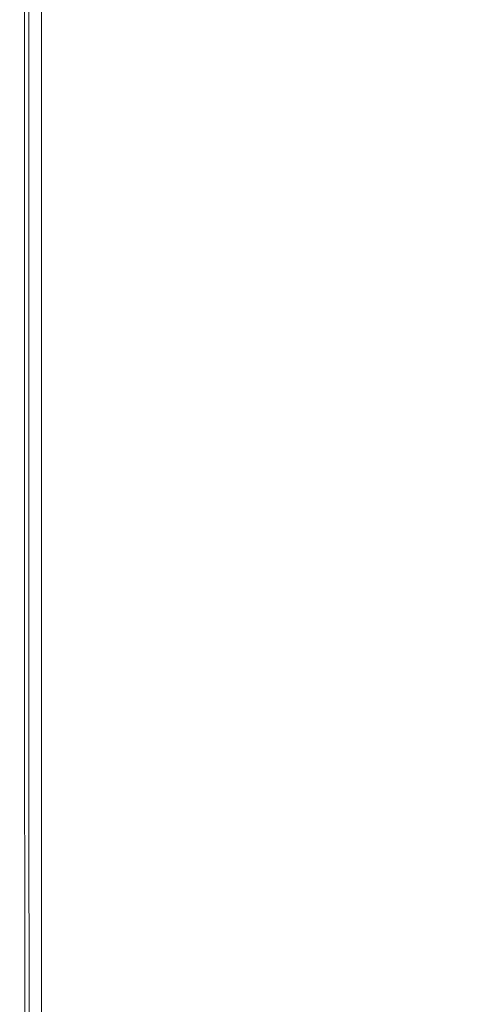
# Model space of a CAD drawing. Units: millimetres. Extents: x 757 to 8439, y -390 to 3592.
# Drawn here: x 3536 to 3673, y 1612 to 1904 of the extents above; entities that cross this region are included whole.
import ezdxf

# ---------------------------------------------------------------- set-up
doc = ezdxf.new("R2010")
doc.units = ezdxf.units.MM
doc.layers.add('1', color=7, linetype='Continuous', true_color=0xffffff)
doc.styles.add('blockfont', font='simplex.shx')
doc.dimstyles.get("Standard").update_dxf_attribs({"dimtxt": 0.18, "dimasz": 0.18, "dimexe": 0.18, "dimexo": 0.0625, "dimgap": 0.09, "dimtad": 0, "dimtih": 1, "dimtoh": 1, "dimdec": 4, "dimzin": 0, "dimdsep": 46, "dimtxsty": 'Standard', "dimcen": 0.09, "dimadec": 0, "dimazin": 0, "dimtfac": 1, "dimtdec": 4, "dimtofl": 0, "dimtmove": 0, "dimatfit": 3, "dimfxl": 1, "dimtolj": 1, "dimtzin": 0, "dimarcsym": 0})

# ---------------------------------------------------------------- blocks, each defined once
blk = doc.blocks.new('_U7')
at = {"layer": '1', "color": 18, "lineweight": 35}
for p, q in [((976.749957, 1255.371436), (976.749957, 3320.24)), ((976.749957, 3318.24), (2420.520812, 3318.24)), ((4365, 3318.24), (2921.229145, 3318.24))]:
    blk.add_line(p, q, dxfattribs=at)
at = {"layer": '1', "color": 18, "lineweight": 13}
for p, q in [((2452.385395, 3243.24), (2427.385395, 3243.24)), ((2427.385395, 3243.24), (2427.385395, 3149.49)), ((2684.052062, 3243.24), (2659.052062, 3243.24)), ((2684.052062, 3149.49), (2684.052062, 3243.24)), ((2427.385395, 3149.49), (2452.385395, 3149.49)), ((2659.052062, 3149.49), (2684.052062, 3149.49))]:
    blk.add_line(p, q, dxfattribs=at)
at = {"layer": '1', "color": 18, "lineweight": 70}
for points in [[(976.749957, 3318.24), (1026.749907, 3331.63746), (1026.750006, 3304.84254)], [(4365, 3318.24), (4315.000049, 3304.84254), (4314.999951, 3331.63746)]]:
    blk.add_solid(points, dxfattribs=at)
at = {"layer": '1', "color": 18, "linetype": 'Continuous', "lineweight": 13, "char_height": 50, "attachment_point": 7, "line_spacing_factor": 0.903614, "style": 'blockfont'}
for s, insert in [('\\W1.2752;133.4', (2424.670812, 3279.344167)), ('\\W1.1047;BBC', (2763.941645, 3279.344167)), ('\\W1.1591;3388', (2451.910395, 3157.469167))]:
    blk.add_mtext(s, dxfattribs=dict(at, insert=insert))

msp = doc.modelspace()

# ---------------------------------------------------------------- linework, layer by layer
at = {"layer": '1', "color": 18, "linetype": 'Continuous', "lineweight": 13}
for p, q in [((3537.662089, 1955.169782), (3537.66185, 1867.453322)), ((3538.945496, 1955.540642), (3538.950503, 1772.998929)), ((3542.654097, 1771.312833), (3542.648852, 1955.600128)), ((3537.66185, 1867.453322), (3537.663281, 1787.225366)), ((3537.663281, 1787.225366), (3537.661374, 1770.227671)), ((3538.950503, 1771.344423), (3538.948834, 1677.245736)), ((3538.950503, 1771.344423), (3538.950503, 1772.998929)), ((3542.654097, 1771.312833), (3542.652428, 1669.282198)), ((3537.655413, 1714.873552), (3537.661374, 1770.227671)), ((3537.655413, 1714.873552), (3537.667811, 1674.675822)), ((3538.948357, 1648.741722), (3538.948834, 1677.245736)), ((3537.667811, 1674.675822), (3537.674963, 1650.606513)), ((3542.65219, 1648.636937), (3542.652428, 1669.282198)), ((3537.674963, 1650.606513), (3537.682116, 1628.445148)), ((3538.965046, 1630.107522), (3538.948357, 1648.741722)), ((3542.65219, 1648.636937), (3542.706549, 1597.761512)), ((3537.682116, 1628.445148), (3537.693083, 1593.126774)), ((3539.002478, 1588.201761), (3538.965046, 1630.107522))]:
    msp.add_line(p, q, dxfattribs=at)

# ---------------------------------------------------------------- dimensions: what is measured, and where the dimension line sits
dim = msp.add_linear_dim(base=(4365, 3318.24), p1=(976.749957, 1222.096428), p2=(4365, 3390), text='<>\\P[\\C18;\\H50.00;\\Fsimplex.shx;3388\\Fsimplex.shx;\\H50.00;\\C18; ]\\C18;\\H50.00;\\Fsimplex.shx;BBC\\Fsimplex.shx;\\H50.00;\\C18;', dimstyle='Standard', override={"dimtxt": 50, "dimasz": 50, "dimexe": 2, "dimexo": 0, "dimgap": 1.5, "dimtih": 1, "dimtoh": 1, "dimdec": 1, "dimlfac": 0.03937, "dimzin": 8, "dimdsep": 44, "dimlunit": 2, "dimtxsty": 'blockfont', "dimsah": 1, "dimse1": 0, "dimse2": 0, "dimsd1": 0, "dimsd2": 0, "dimclrd": 18, "dimclre": 18, "dimclrt": 18, "dimtol": 0, "dimtm": -0.1, "dimtfac": 1, "dimtdec": 2, "dimtofl": 1, "dimtmove": 0, "dimtzin": 8, "dimlwd": 35, "dimlwe": 35}, dxfattribs=at)
dim.commit()
dim.dimension.update_dxf_attribs({"geometry": '_U7', "text_midpoint": (2670.874978, 3318.24), "dimtype": 160})

doc.saveas('drawing.dxf')
